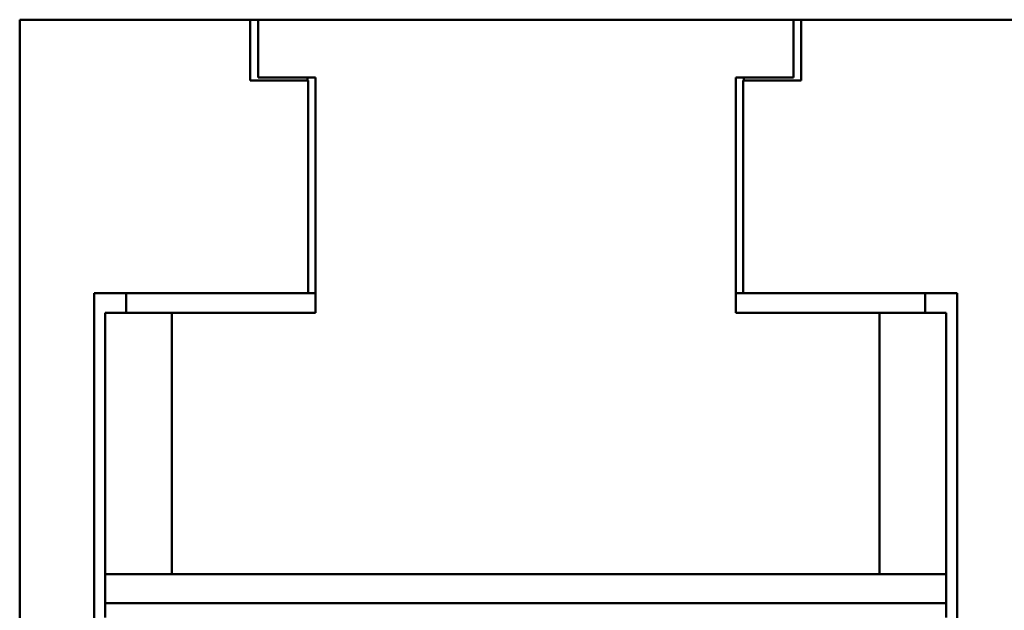
# Model space of a CAD drawing. Extents: x 0 to 841, y 0 to 594.
# Drawn here: x 124 to 158, y 192 to 213 of the extents above; entities that cross this region are included whole.
import ezdxf

# ---------------------------------------------------------------- set-up
doc = ezdxf.new("R2010")
doc.units = 0
doc.header["$LTSCALE"] = 5
doc.header["$MEASUREMENT"] = 0
doc.layers.add('13000_TOP', color=7, linetype='CONTINUOUS')

msp = doc.modelspace()

# ---------------------------------------------------------------- linework, layer by layer
at = {"layer": '13000_TOP', "color": 7, "linetype": 'Continuous', "lineweight": 50}
for p, q in [((124.116676, 212.844453), (264.016674, 212.844453)), ((124.116676, 161.844484), (124.116676, 212.844453)), ((132.066673, 210.744453), (132.066673, 212.844453)), ((132.33667, 210.854453), (132.33667, 212.844453)), ((150.796673, 210.854453), (150.796673, 212.844453)), ((151.066673, 210.744453), (151.066673, 212.844453)), ((132.33667, 210.854453), (134.316673, 210.854453)), ((134.046669, 210.744453), (134.046669, 210.854463)), ((134.316673, 202.744453), (134.316673, 210.854453)), ((148.816673, 210.854453), (150.796673, 210.854453)), ((148.816673, 202.744453), (148.816673, 210.854453)), ((149.086673, 210.744453), (149.086673, 210.854463)), ((132.066673, 210.744453), (134.066673, 210.744453)), ((134.066673, 203.424453), (134.066673, 210.744453)), ((149.066673, 210.744453), (151.066673, 210.744453)), ((149.066673, 203.424453), (149.066673, 210.744453)), ((126.689178, 203.424453), (134.316673, 203.424453)), ((126.689178, 163.177842), (126.689178, 203.424453)), ((127.789177, 202.744453), (127.789177, 203.424453)), ((148.816673, 203.424453), (149.086673, 203.424453)), ((149.066673, 203.424453), (156.444168, 203.424453)), ((155.344173, 202.744453), (155.344173, 203.424453)), ((156.444168, 163.177842), (156.444168, 203.424453)), ((127.066673, 202.744453), (134.316673, 202.744453)), ((127.066673, 192.244453), (127.066673, 202.744453)), ((129.366676, 193.744453), (129.366676, 202.744453)), ((148.816673, 202.744453), (153.766674, 202.744453)), ((153.766674, 202.744453), (156.066673, 202.744453)), ((153.766674, 193.744453), (153.766674, 202.744453)), ((156.066673, 192.244453), (156.066673, 202.744453)), ((127.066673, 193.744453), (156.066673, 193.744453)), ((127.066673, 192.744453), (156.066673, 192.744453))]:
    msp.add_line(p, q, dxfattribs=at)

doc.saveas('drawing.dxf')
